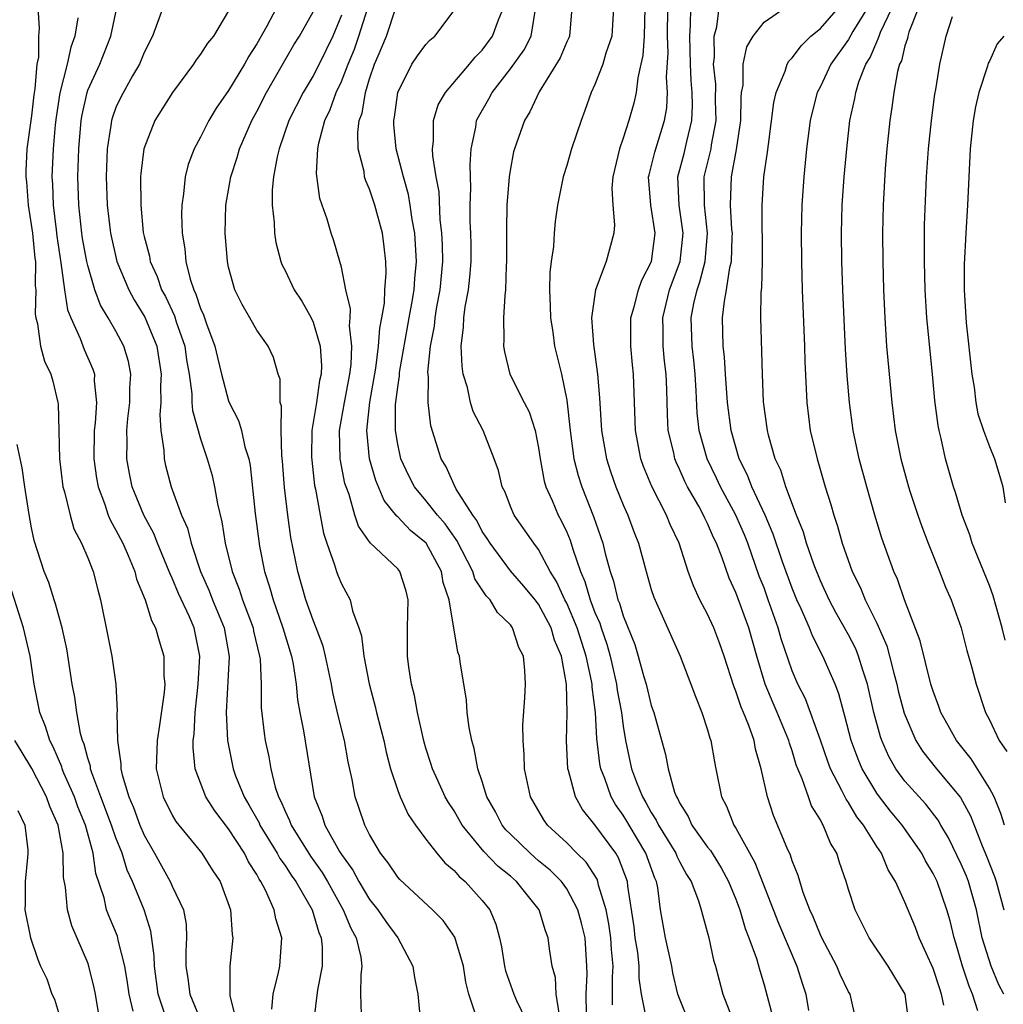
# Model space of a CAD drawing. Units: inches. Extents: x 2592000 to 2595000, y 1539000 to 1542000.
# Drawn here: x 2592228 to 2592298, y 1539250 to 1539320 of the extents above; entities that cross this region are included whole.
import ezdxf

# ---------------------------------------------------------------- set-up
doc = ezdxf.new("R2010")
doc.units = ezdxf.units.IN
doc.header["$MEASUREMENT"] = 0
doc.layers.add('LD25921539_2ft', color=52, linetype='Continuous')

msp = doc.modelspace()

# ---------------------------------------------------------------- linework, layer by layer
at = {"layer": 'LD25921539_2ft'}
for points, elevation in [([(2592239.081, 1539323.081), (2592237.959, 1539319.959), (2592237.584, 1539319), (2592237, 1539317.821), (2592236.664, 1539317), (2592236.183, 1539316.183), (2592235.339, 1539314.661), (2592235, 1539313.927), (2592234.747, 1539313.253), (2592234.683, 1539313), (2592234.645, 1539312.645), (2592234.386, 1539311), (2592234.306, 1539309), (2592234.372, 1539307), (2592234.604, 1539305), (2592235.069, 1539303), (2592235.914, 1539301), (2592236.287, 1539300.287), (2592237.059, 1539299.059), (2592237.911, 1539297), (2592238.217, 1539295), (2592238.172, 1539294.172), (2592238.188, 1539293), (2592238.114, 1539292.113), (2592238.181, 1539291), (2592238.391, 1539289.609), (2592238.411, 1539289), (2592238.524, 1539288.524), (2592238.926, 1539287), (2592239.661, 1539285), (2592240.077, 1539284.077), (2592240.338, 1539283), (2592241.006, 1539281), (2592241.628, 1539279.628), (2592241.864, 1539279), (2592242.678, 1539277), (2592243.026, 1539274.974), (2592242.828, 1539271), (2592242.92, 1539269), (2592243.315, 1539267), (2592243.497, 1539266.503), (2592244.103, 1539265), (2592244.444, 1539264.444), (2592245.158, 1539263.158), (2592245.224, 1539263), (2592245.888, 1539261.888), (2592246.45, 1539261), (2592246.638, 1539260.638), (2592247, 1539260.144), (2592247.447, 1539259.447), (2592247.771, 1539259), (2592248.92, 1539257), (2592249.391, 1539255.391), (2592249.566, 1539255), (2592249.636, 1539254.364), (2592249.643, 1539253), (2592249.302, 1539251.302), (2592249.024, 1539249)], 8098), ([(2592291.29, 1539249), (2592291.012, 1539251), (2592289.814, 1539253), (2592288.46, 1539255), (2592287.461, 1539257), (2592287, 1539258.423), (2592286.829, 1539259), (2592286.358, 1539260.358), (2592286.159, 1539261), (2592285.726, 1539261.726), (2592285.204, 1539263), (2592285.118, 1539263.118), (2592285, 1539263.368), (2592284.379, 1539264.379), (2592284.148, 1539265), (2592283.711, 1539266.289), (2592283.398, 1539267), (2592283.29, 1539267.29), (2592283, 1539268.269), (2592282.812, 1539268.812), (2592282.769, 1539269), (2592281.942, 1539271), (2592281.649, 1539271.649), (2592281.078, 1539273), (2592280.48, 1539275), (2592279.923, 1539277), (2592279, 1539279.504), (2592278.529, 1539280.53), (2592278.03, 1539281.969), (2592277.635, 1539283), (2592277.424, 1539283.424), (2592277, 1539284.412), (2592276.796, 1539284.796), (2592276.711, 1539285), (2592276.368, 1539285.632), (2592275.58, 1539287), (2592275.386, 1539287.386), (2592275, 1539288.273), (2592274.76, 1539288.76), (2592274.669, 1539289), (2592274.588, 1539289.412), (2592274.207, 1539291), (2592274.14, 1539292.14), (2592274.101, 1539293.899), (2592274.047, 1539295), (2592273.934, 1539295.934), (2592273.836, 1539297), (2592273.832, 1539298.168), (2592273.809, 1539299), (2592274.295, 1539301), (2592275.041, 1539303), (2592275.267, 1539305), (2592274.979, 1539307), (2592274.888, 1539309), (2592275.331, 1539310.669), (2592275.515, 1539311.515), (2592275.881, 1539313), (2592275.926, 1539314.073), (2592275.908, 1539315), (2592275.833, 1539315.833), (2592275.772, 1539317), (2592275.729, 1539319), (2592275.784, 1539319.784), (2592275.824, 1539322.176)], 8070), ([(2592229.463, 1539321), (2592229.55, 1539319.549), (2592229.503, 1539319), (2592229.494, 1539317.494), (2592229.394, 1539317), (2592229.251, 1539315.251), (2592229.173, 1539314.827), (2592229, 1539313.348), (2592228.675, 1539311), (2592228.597, 1539309.403), (2592228.597, 1539309), (2592228.642, 1539308.642), (2592228.775, 1539307), (2592229.075, 1539305), (2592229.243, 1539303.243), (2592229.279, 1539303), (2592229.273, 1539301.273), (2592229.308, 1539301), (2592229.26, 1539299.26), (2592229.306, 1539299), (2592229.435, 1539298.565), (2592229.636, 1539297), (2592229.934, 1539295.934), (2592230.371, 1539295), (2592230.51, 1539294.509), (2592230.883, 1539293), (2592230.898, 1539292.898), (2592230.956, 1539290.956), (2592230.999, 1539289), (2592231.24, 1539287), (2592231.357, 1539286.643), (2592231.744, 1539285), (2592232.022, 1539284.022), (2592232.563, 1539283), (2592233, 1539281.976), (2592233.389, 1539281), (2592233.707, 1539279.707), (2592233.905, 1539279), (2592234.415, 1539276.415), (2592234.716, 1539275), (2592234.999, 1539272.999), (2592235.077, 1539271.077), (2592235.061, 1539270.939), (2592235.105, 1539269), (2592235.352, 1539267.352), (2592235.344, 1539267), (2592235.437, 1539266.562), (2592235.905, 1539265), (2592236.24, 1539264.24), (2592236.697, 1539263), (2592237, 1539262.286), (2592237.743, 1539261), (2592238.859, 1539259), (2592239, 1539258.671), (2592239.79, 1539257), (2592239.974, 1539255.974), (2592240.017, 1539255), (2592239.956, 1539254.044), (2592239.964, 1539253), (2592240.111, 1539252.111), (2592240.247, 1539251), (2592241.069, 1539249)], 8104), ([(2592246.06, 1539249.94), (2592246.17, 1539251), (2592246.545, 1539252.545), (2592246.627, 1539253), (2592246.766, 1539255), (2592246.354, 1539256.354), (2592246.242, 1539257), (2592245.615, 1539258.386), (2592245.289, 1539259), (2592245.167, 1539259.167), (2592245, 1539259.488), (2592244.402, 1539260.402), (2592244.117, 1539261), (2592243, 1539262.743), (2592242.012, 1539264.011), (2592241.39, 1539265), (2592240.626, 1539267), (2592240.473, 1539268.474), (2592240.489, 1539269), (2592240.553, 1539269.447), (2592240.627, 1539271), (2592240.843, 1539273), (2592240.956, 1539275), (2592240.543, 1539277), (2592240.209, 1539277.791), (2592239.448, 1539279.448), (2592239, 1539280.526), (2592238.839, 1539280.839), (2592238.788, 1539281), (2592237.953, 1539283), (2592237.687, 1539283.687), (2592236.975, 1539285), (2592236.157, 1539287), (2592235.956, 1539287.956), (2592235.762, 1539289), (2592235.79, 1539290.21), (2592235.768, 1539291), (2592235.846, 1539291.846), (2592235.982, 1539293), (2592235.995, 1539294.005), (2592236.06, 1539295), (2592235.892, 1539295.892), (2592235.558, 1539297), (2592235, 1539298.045), (2592234.456, 1539299), (2592233.911, 1539299.912), (2592233.512, 1539301), (2592233, 1539302.72), (2592232.935, 1539303), (2592232.637, 1539304.637), (2592232.583, 1539305), (2592232.364, 1539307), (2592232.298, 1539309), (2592232.366, 1539311), (2592232.542, 1539313), (2592232.601, 1539313.399), (2592232.949, 1539315), (2592233, 1539315.149), (2592233.855, 1539317), (2592234.642, 1539319), (2592235.057, 1539321)], 8100), ([(2592246.387, 1539321), (2592245.709, 1539319.709), (2592245, 1539318.453), (2592244.432, 1539317.567), (2592244.127, 1539317), (2592243, 1539315.142), (2592242.114, 1539313.887), (2592241.583, 1539313), (2592241, 1539311.833), (2592240.55, 1539311), (2592240.128, 1539309.872), (2592239.91, 1539309), (2592239.803, 1539307.803), (2592239.68, 1539307), (2592239.659, 1539306.341), (2592239.69, 1539305), (2592239.892, 1539303.892), (2592239.955, 1539303), (2592240.262, 1539301.738), (2592240.518, 1539301), (2592240.679, 1539300.679), (2592241, 1539299.666), (2592241.21, 1539299.21), (2592241.42, 1539298.58), (2592242.02, 1539297), (2592242.198, 1539296.197), (2592242.49, 1539295), (2592243, 1539293.117), (2592243.047, 1539293), (2592243.707, 1539291.707), (2592243.908, 1539291), (2592244.152, 1539289.848), (2592244.421, 1539289), (2592244.517, 1539288.517), (2592244.876, 1539285.124), (2592245.142, 1539283.142), (2592245.201, 1539282.799), (2592245.551, 1539281), (2592245.91, 1539279.91), (2592246.149, 1539279), (2592246.384, 1539278.384), (2592246.854, 1539277), (2592247.471, 1539275), (2592247.586, 1539274.414), (2592247.795, 1539273), (2592247.886, 1539271.886), (2592248.041, 1539271), (2592248.301, 1539269.699), (2592249.07, 1539265), (2592249.638, 1539263.638), (2592249.831, 1539263), (2592250.875, 1539261.125), (2592251, 1539260.922), (2592251.809, 1539259.809), (2592252.229, 1539259), (2592253, 1539257.723), (2592253.595, 1539257), (2592254.168, 1539256.168), (2592255.017, 1539255), (2592256.084, 1539253), (2592256.188, 1539252.188), (2592256.434, 1539251), (2592256.623, 1539249)], 8094), ([(2592266.481, 1539249.519), (2592266.257, 1539251), (2592266.197, 1539252.196), (2592265.97, 1539253), (2592265.782, 1539254.218), (2592265.69, 1539255), (2592265.493, 1539255.493), (2592265.044, 1539257), (2592263.428, 1539259), (2592263, 1539259.369), (2592262.099, 1539260.099), (2592261.124, 1539261.124), (2592259.58, 1539263), (2592259, 1539264.01), (2592258.604, 1539264.604), (2592258.376, 1539265), (2592257.843, 1539266.157), (2592257.462, 1539267), (2592257.362, 1539267.362), (2592257, 1539268.465), (2592256.879, 1539268.879), (2592256.795, 1539269.205), (2592256.412, 1539271), (2592256.198, 1539272.197), (2592255.985, 1539273), (2592255.795, 1539274.205), (2592255.69, 1539275), (2592255.687, 1539277), (2592255.738, 1539279), (2592255.595, 1539279.595), (2592255.153, 1539281), (2592255, 1539281.183), (2592253.033, 1539283.033), (2592252.212, 1539284.212), (2592251.959, 1539285), (2592251.545, 1539286.455), (2592251.332, 1539287), (2592251.256, 1539287.256), (2592250.925, 1539289), (2592250.877, 1539291), (2592251.225, 1539293), (2592251.598, 1539295), (2592251.686, 1539295.686), (2592251.737, 1539297), (2592251.571, 1539298.429), (2592251.618, 1539299), (2592251.637, 1539299.637), (2592251.312, 1539301), (2592251, 1539302.599), (2592250.892, 1539303), (2592250.458, 1539304.459), (2592250.282, 1539305), (2592249.99, 1539306.01), (2592249.636, 1539307), (2592249.48, 1539307.481), (2592249.243, 1539309.243), (2592249.33, 1539311), (2592249.391, 1539311.392), (2592249.82, 1539313), (2592250.211, 1539313.789), (2592250.631, 1539315), (2592251, 1539315.763), (2592251.481, 1539317), (2592251.923, 1539318.077), (2592252.25, 1539319), (2592252.873, 1539321)], 8088), ([(2592268.398, 1539249.602), (2592268.369, 1539251), (2592268.453, 1539252.453), (2592268.43, 1539253), (2592268.295, 1539255), (2592268.046, 1539256.046), (2592267.79, 1539257), (2592267, 1539258.49), (2592266.622, 1539259), (2592265.812, 1539259.812), (2592265, 1539260.476), (2592264.393, 1539261), (2592263, 1539262.348), (2592262.677, 1539262.678), (2592262.416, 1539263), (2592261.938, 1539263.938), (2592261.334, 1539265), (2592261, 1539266.094), (2592260.691, 1539267), (2592260.431, 1539268.431), (2592260.252, 1539269), (2592260.072, 1539269.928), (2592259.935, 1539271), (2592259.873, 1539271.873), (2592259.422, 1539274.578), (2592259.375, 1539275), (2592259.276, 1539275.276), (2592258.641, 1539279), (2592258.227, 1539280.227), (2592258.1, 1539281), (2592257.018, 1539283.018), (2592255.915, 1539283.915), (2592255, 1539284.888), (2592254.935, 1539284.935), (2592254.039, 1539286.039), (2592253.446, 1539287.446), (2592252.993, 1539288.993), (2592252.803, 1539291), (2592253.028, 1539293.028), (2592253.441, 1539295.441), (2592253.645, 1539297), (2592253.724, 1539298.276), (2592253.873, 1539299), (2592254.051, 1539300.051), (2592254.08, 1539301), (2592254.17, 1539302.17), (2592254.152, 1539303), (2592254.047, 1539304.047), (2592253.911, 1539305), (2592253.367, 1539307), (2592253, 1539308.122), (2592252.728, 1539308.728), (2592252.652, 1539309), (2592252.607, 1539309.393), (2592252.2, 1539311), (2592252.16, 1539312.16), (2592252.27, 1539313), (2592252.467, 1539313.533), (2592252.703, 1539315), (2592253, 1539315.952), (2592253.358, 1539317), (2592253.602, 1539317.602), (2592254.208, 1539319), (2592254.875, 1539321)], 8086), ([(2592272.646, 1539249.354), (2592272.302, 1539251), (2592272.145, 1539252.145), (2592272.147, 1539253), (2592272.037, 1539253.963), (2592271.866, 1539255), (2592271.774, 1539255.774), (2592271.337, 1539258.663), (2592271.304, 1539259), (2592270.682, 1539260.682), (2592270.481, 1539261), (2592269, 1539263.022), (2592268.113, 1539264.113), (2592267.617, 1539265), (2592267.123, 1539266.877), (2592267.078, 1539267), (2592266.982, 1539268.982), (2592267.025, 1539270.975), (2592266.977, 1539273), (2592266.618, 1539275), (2592266.129, 1539276.129), (2592265.881, 1539277), (2592265, 1539278.676), (2592264.752, 1539279), (2592263.961, 1539279.961), (2592263, 1539281.048), (2592261.558, 1539283), (2592261.353, 1539283.353), (2592261, 1539283.845), (2592260.617, 1539284.617), (2592260.33, 1539285), (2592259.16, 1539286.84), (2592259, 1539287.157), (2592258.435, 1539288.435), (2592258.078, 1539289), (2592257.346, 1539291.347), (2592257.153, 1539293), (2592257.175, 1539294.825), (2592257.144, 1539295.144), (2592257.334, 1539297), (2592257.601, 1539298.399), (2592257.648, 1539299), (2592257.774, 1539299.774), (2592258.01, 1539301), (2592258.206, 1539303), (2592258.186, 1539304.186), (2592258.143, 1539305), (2592258.02, 1539305.98), (2592257.933, 1539307.933), (2592257.739, 1539309), (2592257.495, 1539310.505), (2592257.478, 1539311), (2592257.543, 1539311.543), (2592257.531, 1539313), (2592257.881, 1539314.119), (2592258.385, 1539315), (2592260.104, 1539317), (2592260.5, 1539317.5), (2592261, 1539317.994), (2592261.737, 1539319), (2592262.154, 1539320.154), (2592262.503, 1539321)], 8082), ([(2592267.35, 1539321), (2592267.188, 1539319), (2592267.138, 1539318.862), (2592267, 1539318.595), (2592266.535, 1539317.465), (2592265.045, 1539315.045), (2592264.388, 1539313.612), (2592263.994, 1539313), (2592263.285, 1539311), (2592263.224, 1539310.776), (2592263, 1539309.601), (2592262.908, 1539309), (2592262.753, 1539307), (2592262.723, 1539305.277), (2592262.732, 1539303), (2592262.702, 1539302.702), (2592262.656, 1539301), (2592262.593, 1539300.593), (2592262.5, 1539299), (2592262.53, 1539297.47), (2592262.507, 1539297), (2592262.579, 1539296.579), (2592262.968, 1539295), (2592263.972, 1539293), (2592264.336, 1539292.336), (2592264.754, 1539291), (2592265, 1539289.782), (2592265.115, 1539289), (2592265.406, 1539287.406), (2592265.525, 1539287), (2592265.954, 1539286.046), (2592266.39, 1539285), (2592266.611, 1539284.611), (2592267, 1539283.781), (2592267.233, 1539283.233), (2592267.42, 1539282.58), (2592267.964, 1539281), (2592268.283, 1539280.283), (2592268.649, 1539279), (2592269, 1539278.087), (2592269.335, 1539277.335), (2592269.431, 1539277), (2592269.846, 1539275.846), (2592270.077, 1539275), (2592270.529, 1539273), (2592270.576, 1539272.576), (2592270.874, 1539271), (2592271, 1539270.029), (2592271.171, 1539269), (2592271.598, 1539267), (2592271.942, 1539266.058), (2592272.373, 1539265), (2592272.613, 1539264.613), (2592273, 1539263.892), (2592273.353, 1539263.353), (2592273.508, 1539263), (2592274.735, 1539261), (2592274.806, 1539260.806), (2592275, 1539260.419), (2592275.508, 1539259.508), (2592275.84, 1539259), (2592276.361, 1539257.639), (2592276.547, 1539257), (2592276.626, 1539256.626), (2592277.078, 1539255), (2592277.423, 1539253.423), (2592277.554, 1539253), (2592278.071, 1539251), (2592278.862, 1539249)], 8078), ([(2592270.319, 1539321), (2592270.196, 1539319), (2592269.774, 1539317.774), (2592269.56, 1539317), (2592269, 1539315.569), (2592268.739, 1539315), (2592268.292, 1539313.708), (2592268.022, 1539313), (2592267.341, 1539311), (2592267, 1539309.812), (2592266.738, 1539309), (2592266.35, 1539307), (2592266.172, 1539305.828), (2592266.106, 1539305), (2592266.06, 1539304.061), (2592265.895, 1539303), (2592265.79, 1539302.21), (2592265.78, 1539301), (2592265.829, 1539299.829), (2592265.841, 1539299), (2592266.006, 1539297.995), (2592266.134, 1539297), (2592266.62, 1539295), (2592267, 1539293.157), (2592267.236, 1539291), (2592267.504, 1539289), (2592267.803, 1539287.803), (2592268.062, 1539287), (2592268.907, 1539284.907), (2592269.56, 1539283), (2592269.729, 1539282.271), (2592270.074, 1539281), (2592270.321, 1539280.321), (2592270.634, 1539279), (2592270.747, 1539278.747), (2592271, 1539277.864), (2592271.821, 1539275.821), (2592272.07, 1539275), (2592272.478, 1539273.522), (2592272.636, 1539273), (2592273, 1539271.498), (2592273.174, 1539271), (2592274.002, 1539268.002), (2592274.186, 1539267), (2592274.651, 1539265.349), (2592274.789, 1539265), (2592274.872, 1539264.872), (2592275, 1539264.581), (2592275.614, 1539263.614), (2592275.882, 1539263), (2592277, 1539261.434), (2592277.192, 1539261.192), (2592277.965, 1539259.965), (2592278.487, 1539259), (2592279, 1539257.739), (2592279.276, 1539257), (2592279.657, 1539255.657), (2592279.934, 1539255), (2592280.468, 1539253.532), (2592280.693, 1539252.693), (2592281, 1539251.674), (2592281.717, 1539249)], 8076), ([(2592272.539, 1539321), (2592272.487, 1539319), (2592272.389, 1539317.611), (2592272.267, 1539317), (2592272.042, 1539316.042), (2592271.916, 1539315), (2592271.756, 1539314.244), (2592271.41, 1539313), (2592271, 1539311.743), (2592270.732, 1539311), (2592270.263, 1539309), (2592270.202, 1539308.202), (2592270.259, 1539307), (2592270.398, 1539305.602), (2592270.345, 1539305), (2592269.804, 1539303), (2592269.038, 1539301), (2592268.759, 1539299), (2592268.901, 1539297.099), (2592269.184, 1539295), (2592269.33, 1539293.33), (2592269.471, 1539291), (2592269.815, 1539289), (2592270.104, 1539288.104), (2592270.487, 1539287), (2592271, 1539285.739), (2592271.333, 1539285), (2592271.779, 1539283.779), (2592272.084, 1539283), (2592272.625, 1539281), (2592273, 1539279.72), (2592273.176, 1539279.176), (2592275.046, 1539275), (2592275.816, 1539273), (2592276.129, 1539272.129), (2592276.585, 1539271), (2592277, 1539269.759), (2592277.164, 1539269.164), (2592277.233, 1539269), (2592277.481, 1539267.481), (2592277.589, 1539267), (2592277.976, 1539265), (2592278.334, 1539264.334), (2592278.863, 1539263), (2592279, 1539262.79), (2592280.347, 1539260.347), (2592282.035, 1539256.035), (2592283.341, 1539253), (2592283.721, 1539251.721), (2592283.978, 1539251), (2592284.154, 1539249.846)], 8074), ([(2592287.555, 1539249), (2592287.108, 1539251), (2592287, 1539251.179), (2592286.402, 1539252.402), (2592286.164, 1539253), (2592285.1, 1539255), (2592285, 1539255.217), (2592284.497, 1539256.497), (2592284.255, 1539257), (2592283.788, 1539258.212), (2592283.419, 1539259.419), (2592283, 1539260.455), (2592282.871, 1539260.871), (2592282.645, 1539261.355), (2592281.677, 1539263.678), (2592281.239, 1539265), (2592280.807, 1539267), (2592280.398, 1539268.398), (2592280.292, 1539269), (2592279.919, 1539270.081), (2592279.537, 1539271), (2592279.368, 1539271.368), (2592279, 1539272.517), (2592278.855, 1539272.855), (2592278.179, 1539275), (2592277.872, 1539275.872), (2592277.441, 1539277), (2592277, 1539277.96), (2592276.441, 1539279), (2592275.984, 1539279.984), (2592275.617, 1539281), (2592274.968, 1539283), (2592274.335, 1539284.335), (2592274.071, 1539285), (2592273.035, 1539287.035), (2592272.451, 1539288.451), (2592272.258, 1539289), (2592271.869, 1539291), (2592271.736, 1539295), (2592271.662, 1539295.662), (2592271.548, 1539297), (2592271.552, 1539299), (2592271.787, 1539299.787), (2592272.095, 1539301), (2592272.337, 1539301.664), (2592273.016, 1539303), (2592273.281, 1539305), (2592272.968, 1539307), (2592272.81, 1539309), (2592272.841, 1539309.159), (2592273, 1539309.712), (2592273.239, 1539310.761), (2592273.934, 1539313), (2592274.092, 1539313.908), (2592274.143, 1539315), (2592274.074, 1539316.074), (2592274.192, 1539317.808), (2592274.159, 1539319), (2592274.181, 1539321)], 8072), ([(2592293.767, 1539250.233), (2592293.607, 1539251), (2592293.447, 1539251.447), (2592293, 1539252.821), (2592292.016, 1539255), (2592291.743, 1539255.743), (2592291, 1539257.526), (2592290.338, 1539259), (2592289.823, 1539259.823), (2592289.338, 1539261), (2592289, 1539261.495), (2592288.066, 1539263), (2592287.596, 1539263.596), (2592287, 1539264.603), (2592286.833, 1539264.833), (2592286.534, 1539265.466), (2592285.718, 1539267), (2592285.519, 1539267.519), (2592285, 1539269.031), (2592283.952, 1539271.952), (2592283.41, 1539273), (2592283, 1539273.952), (2592282.223, 1539276.223), (2592282.016, 1539277), (2592281.306, 1539279), (2592281, 1539279.829), (2592280.668, 1539280.668), (2592279.848, 1539283), (2592279.606, 1539283.606), (2592278.993, 1539285), (2592277.901, 1539287), (2592277.62, 1539287.62), (2592276.957, 1539289), (2592276.406, 1539291), (2592276.262, 1539292.262), (2592276.184, 1539293.816), (2592276.103, 1539295), (2592276.008, 1539296.008), (2592275.892, 1539297), (2592275.837, 1539299), (2592276.023, 1539300.023), (2592276.248, 1539301), (2592276.448, 1539301.551), (2592276.816, 1539303), (2592276.987, 1539305), (2592276.766, 1539307), (2592276.76, 1539309), (2592277.239, 1539311), (2592277.275, 1539311.276), (2592277.597, 1539313), (2592277.568, 1539314.432), (2592277.577, 1539315.577), (2592277.425, 1539317), (2592277.493, 1539317.493), (2592277.47, 1539319), (2592277.655, 1539319.655), (2592277.821, 1539321)], 8068), ([(2592296.168, 1539249.832), (2592295.799, 1539251), (2592295.562, 1539251.562), (2592295.094, 1539253), (2592294.617, 1539254.617), (2592294.488, 1539255), (2592294.208, 1539256.208), (2592293.983, 1539257), (2592293.28, 1539259), (2592293, 1539259.579), (2592292.464, 1539260.464), (2592292.198, 1539261), (2592290.812, 1539263), (2592289.987, 1539263.987), (2592289.192, 1539265), (2592289, 1539265.267), (2592287.959, 1539267), (2592287.673, 1539267.673), (2592287.183, 1539269), (2592286.743, 1539270.743), (2592286.655, 1539271), (2592286.314, 1539272.314), (2592286.041, 1539273), (2592285.186, 1539275), (2592284.439, 1539276.439), (2592284.231, 1539277), (2592283.639, 1539278.361), (2592283.338, 1539279), (2592283, 1539279.817), (2592282.323, 1539281.677), (2592281.656, 1539283.656), (2592281.073, 1539285), (2592280.142, 1539287), (2592279.831, 1539287.831), (2592279.248, 1539289), (2592278.663, 1539291), (2592278.402, 1539293), (2592278.265, 1539295), (2592278.202, 1539296.202), (2592278.111, 1539297), (2592278.065, 1539299), (2592278.188, 1539300.188), (2592278.345, 1539301), (2592278.574, 1539302.574), (2592278.689, 1539303), (2592278.733, 1539304.733), (2592278.756, 1539305), (2592278.726, 1539305.274), (2592278.624, 1539307), (2592278.686, 1539309), (2592279.044, 1539310.956), (2592279.353, 1539313), (2592279.369, 1539314.631), (2592279.409, 1539315), (2592279.509, 1539315.509), (2592279.53, 1539317), (2592279.775, 1539318.225), (2592280.231, 1539319), (2592281, 1539319.978), (2592282.486, 1539321)], 8066), ([(2592298.023, 1539251), (2592297.671, 1539251.671), (2592297.113, 1539253), (2592296.49, 1539255), (2592296.082, 1539257), (2592295.511, 1539259), (2592295.369, 1539259.369), (2592295, 1539260.23), (2592294.094, 1539262.094), (2592293.555, 1539263), (2592293.358, 1539263.358), (2592292.488, 1539264.488), (2592291, 1539266.129), (2592290.36, 1539267), (2592289.861, 1539267.861), (2592289.361, 1539269), (2592289.263, 1539269.263), (2592288.797, 1539271), (2592288.337, 1539273), (2592288.014, 1539273.986), (2592287.712, 1539275), (2592287.51, 1539275.51), (2592287, 1539276.512), (2592286.1, 1539278.1), (2592285.624, 1539279), (2592285, 1539280.339), (2592284.562, 1539281.439), (2592284.023, 1539283), (2592283.796, 1539283.796), (2592283.303, 1539285), (2592282.546, 1539287), (2592282.184, 1539288.184), (2592281.801, 1539289), (2592281.32, 1539290.679), (2592281.243, 1539291), (2592280.965, 1539293.035), (2592280.882, 1539295), (2592280.786, 1539299), (2592280.806, 1539300.806), (2592280.853, 1539301.148), (2592280.897, 1539303), (2592280.86, 1539307), (2592280.979, 1539309), (2592281.247, 1539310.753), (2592281.31, 1539311.31), (2592281.709, 1539314.292), (2592281.87, 1539315), (2592282.496, 1539316.496), (2592282.646, 1539317), (2592282.772, 1539317.228), (2592283, 1539317.446), (2592283.66, 1539318.34), (2592284.334, 1539319), (2592285, 1539319.541), (2592286.277, 1539321)], 8064), ([(2592288.355, 1539321), (2592287.316, 1539319.316), (2592287, 1539318.757), (2592285.744, 1539317), (2592285, 1539315.421), (2592284.781, 1539315), (2592284.408, 1539313.591), (2592284.275, 1539313), (2592284.023, 1539311), (2592283.827, 1539309), (2592283.692, 1539307), (2592283.642, 1539305), (2592283.654, 1539303), (2592283.709, 1539301), (2592283.868, 1539297), (2592283.893, 1539295.893), (2592284.032, 1539293), (2592284.286, 1539291), (2592284.762, 1539289), (2592284.827, 1539288.827), (2592285.345, 1539287), (2592285.748, 1539285.748), (2592285.951, 1539285), (2592286.224, 1539284.224), (2592286.558, 1539283), (2592287.26, 1539281), (2592287.846, 1539279.846), (2592288.178, 1539279), (2592289, 1539277.332), (2592289.716, 1539275.716), (2592289.91, 1539275), (2592290.206, 1539273.794), (2592290.427, 1539273), (2592290.532, 1539272.532), (2592290.946, 1539270.946), (2592291.786, 1539269), (2592292.249, 1539268.249), (2592293.251, 1539267), (2592294.957, 1539264.957), (2592295.654, 1539263.654), (2592296.481, 1539261.519), (2592296.792, 1539260.792), (2592297.356, 1539259.356), (2592297.476, 1539259), (2592298.018, 1539257)], 8062), ([(2592298.062, 1539263), (2592297.818, 1539263.818), (2592297.335, 1539265), (2592297, 1539265.633), (2592295.711, 1539267.711), (2592294.659, 1539269), (2592294.075, 1539270.075), (2592293.549, 1539271), (2592293.418, 1539271.418), (2592293, 1539272.499), (2592292.847, 1539273), (2592292.081, 1539276.081), (2592290.968, 1539279), (2592290.465, 1539280.466), (2592290.217, 1539281), (2592289.372, 1539283.372), (2592288.872, 1539285), (2592288.287, 1539287), (2592287.743, 1539289), (2592287.318, 1539291), (2592287.061, 1539293), (2592286.903, 1539294.903), (2592286.777, 1539296.777), (2592286.587, 1539301), (2592286.524, 1539303), (2592286.507, 1539305), (2592286.559, 1539307), (2592286.701, 1539309), (2592286.883, 1539311), (2592287.095, 1539313), (2592287.443, 1539314.557), (2592287.509, 1539315), (2592287.739, 1539315.739), (2592288.233, 1539317), (2592288.528, 1539317.472), (2592289, 1539318.591), (2592289.136, 1539318.863), (2592289.169, 1539319), (2592289.273, 1539319.273), (2592290.099, 1539321)], 8060), ([(2592291.956, 1539321), (2592291.28, 1539319.28), (2592291.205, 1539319), (2592291.176, 1539318.823), (2592291, 1539318.306), (2592290.749, 1539317.251), (2592290.624, 1539317), (2592290.474, 1539316.474), (2592290.21, 1539315), (2592290.081, 1539313.919), (2592289.928, 1539313), (2592289.73, 1539311), (2592289.61, 1539309.61), (2592289.447, 1539307), (2592289.403, 1539305), (2592289.428, 1539303), (2592289.491, 1539301), (2592289.574, 1539299), (2592289.702, 1539297), (2592289.882, 1539295), (2592290.075, 1539293), (2592290.316, 1539291), (2592290.706, 1539289), (2592291.257, 1539287), (2592291.378, 1539286.622), (2592291.907, 1539285), (2592292.191, 1539284.191), (2592292.642, 1539283), (2592293.458, 1539281), (2592293.886, 1539279.886), (2592294.287, 1539279), (2592294.998, 1539277), (2592295.402, 1539275.402), (2592295.733, 1539274.268), (2592296.061, 1539273), (2592296.725, 1539271), (2592297, 1539270.463), (2592297.69, 1539269), (2592298.229, 1539268.229)], 8058), ([(2592232.298, 1539320.298), (2592232.087, 1539319), (2592231.786, 1539318.214), (2592231.53, 1539317), (2592231.02, 1539314.98), (2592230.76, 1539313.24), (2592230.696, 1539312.696), (2592230.538, 1539311), (2592230.451, 1539309), (2592230.49, 1539308.49), (2592230.546, 1539307), (2592230.754, 1539305.246), (2592230.807, 1539304.807), (2592231.098, 1539302.902), (2592231.355, 1539301), (2592231.572, 1539299.571), (2592231.794, 1539299), (2592232.464, 1539297.536), (2592232.754, 1539296.754), (2592233.358, 1539295.358), (2592233.472, 1539295), (2592233.465, 1539294.535), (2592233.617, 1539293), (2592233.516, 1539291.516), (2592233.454, 1539291), (2592233.419, 1539289), (2592233.617, 1539287.617), (2592233.727, 1539287), (2592234.185, 1539285.815), (2592234.454, 1539285), (2592234.609, 1539284.609), (2592235, 1539283.944), (2592235.479, 1539283), (2592235.874, 1539282.126), (2592236.344, 1539281), (2592236.466, 1539280.466), (2592237.065, 1539279), (2592237.52, 1539277.52), (2592237.815, 1539277), (2592238.07, 1539276.071), (2592238.409, 1539275), (2592238.41, 1539273.59), (2592238.46, 1539273), (2592238.415, 1539272.415), (2592238.095, 1539270.095), (2592237.918, 1539269), (2592237.862, 1539267), (2592238.352, 1539265), (2592239, 1539263.699), (2592239.255, 1539263.255), (2592241.106, 1539261), (2592241.836, 1539259.836), (2592242.392, 1539259), (2592243.12, 1539257), (2592243.246, 1539255.246), (2592243.3, 1539255), (2592243.081, 1539253), (2592243.079, 1539250.921), (2592243.563, 1539249)], 8102), ([(2592243, 1539320.785), (2592241.931, 1539319), (2592241.502, 1539318.499), (2592241, 1539317.708), (2592240.69, 1539317.31), (2592240.495, 1539317), (2592239.004, 1539314.996), (2592237.767, 1539313), (2592236.971, 1539311), (2592236.755, 1539309.245), (2592236.742, 1539309), (2592236.759, 1539307), (2592236.941, 1539305.059), (2592237, 1539304.783), (2592237.376, 1539303.376), (2592237.432, 1539303), (2592237.927, 1539301.926), (2592238.239, 1539301), (2592238.507, 1539300.507), (2592239.148, 1539299.148), (2592239.281, 1539298.719), (2592239.882, 1539297), (2592240.017, 1539296.017), (2592240.193, 1539295), (2592240.385, 1539293.616), (2592240.393, 1539293), (2592240.425, 1539292.424), (2592241, 1539290.412), (2592241.485, 1539289), (2592241.824, 1539287.824), (2592241.999, 1539287), (2592242.198, 1539285.802), (2592242.521, 1539284.521), (2592242.755, 1539283), (2592243.242, 1539281), (2592243.754, 1539279.754), (2592243.984, 1539279), (2592244.737, 1539277), (2592244.775, 1539276.775), (2592245.201, 1539275), (2592245.232, 1539274.768), (2592245.303, 1539273), (2592245.318, 1539271.318), (2592245.518, 1539269.518), (2592245.598, 1539269), (2592245.843, 1539267.843), (2592245.987, 1539267), (2592246.312, 1539265.688), (2592246.541, 1539265), (2592246.705, 1539264.705), (2592247, 1539263.992), (2592247.323, 1539263.323), (2592247.434, 1539263), (2592248.807, 1539260.807), (2592249.636, 1539259.636), (2592250.008, 1539259), (2592251.138, 1539257), (2592251.683, 1539255.683), (2592252.057, 1539255), (2592252.377, 1539253.623), (2592252.456, 1539253), (2592252.379, 1539252.379), (2592252.363, 1539251), (2592252.406, 1539249.594)], 8096), ([(2592260.559, 1539249.441), (2592260.045, 1539251), (2592259.845, 1539251.845), (2592259.671, 1539253), (2592259.053, 1539255.053), (2592258.226, 1539256.226), (2592257.473, 1539257), (2592255.142, 1539259.142), (2592255, 1539259.306), (2592254.325, 1539260.325), (2592253.785, 1539261), (2592253, 1539262.339), (2592252.669, 1539263), (2592252.246, 1539264.246), (2592251.974, 1539265), (2592251.765, 1539266.235), (2592251.489, 1539267.489), (2592251.229, 1539269), (2592250.785, 1539270.786), (2592250.405, 1539272.405), (2592250.306, 1539273), (2592249.878, 1539275), (2592249.706, 1539275.706), (2592249.22, 1539277), (2592249, 1539277.539), (2592248.489, 1539279), (2592247.91, 1539281), (2592247.423, 1539283.423), (2592247.191, 1539285), (2592246.961, 1539286.961), (2592246.825, 1539288.825), (2592246.775, 1539289.225), (2592246.722, 1539291), (2592246.744, 1539292.744), (2592246.664, 1539293), (2592246.65, 1539294.65), (2592246.518, 1539295), (2592246.179, 1539296.179), (2592245.796, 1539297), (2592245, 1539298.131), (2592244.515, 1539299), (2592243.95, 1539299.95), (2592243.436, 1539301), (2592243, 1539302.586), (2592242.91, 1539303), (2592242.762, 1539305), (2592242.811, 1539307), (2592243.144, 1539309), (2592243.613, 1539310.387), (2592243.781, 1539311), (2592244.647, 1539313), (2592245, 1539313.647), (2592245.685, 1539315), (2592247.631, 1539318.369), (2592248.023, 1539319), (2592249, 1539320.721)], 8092), ([(2592251, 1539320.483), (2592250.396, 1539319), (2592249.424, 1539317), (2592249, 1539316.164), (2592248.288, 1539315), (2592247.274, 1539313), (2592246.582, 1539311), (2592246.439, 1539310.439), (2592246.187, 1539309), (2592246.088, 1539308.088), (2592246.083, 1539307), (2592246.228, 1539305.772), (2592246.254, 1539305), (2592246.356, 1539304.356), (2592246.702, 1539303), (2592246.782, 1539302.782), (2592247, 1539302.366), (2592247.648, 1539301), (2592248.191, 1539300.191), (2592248.862, 1539299), (2592249, 1539298.705), (2592249.504, 1539297), (2592249.584, 1539295.584), (2592249.559, 1539295), (2592249.455, 1539294.545), (2592249.227, 1539293), (2592248.903, 1539291), (2592248.884, 1539289.116), (2592248.894, 1539288.894), (2592249.105, 1539287.105), (2592249.165, 1539286.835), (2592249.486, 1539285), (2592249.727, 1539283.727), (2592249.959, 1539283), (2592250.516, 1539281.484), (2592250.652, 1539281), (2592250.743, 1539280.743), (2592251, 1539280.121), (2592251.621, 1539279), (2592251.797, 1539278.203), (2592252.249, 1539277), (2592252.43, 1539276.43), (2592252.592, 1539275), (2592252.965, 1539273.035), (2592253.409, 1539271.409), (2592253.502, 1539271), (2592253.813, 1539269.813), (2592254.006, 1539269), (2592254.175, 1539268.175), (2592254.485, 1539267), (2592255, 1539265.467), (2592255.177, 1539265), (2592255.753, 1539263.753), (2592256.271, 1539263), (2592257, 1539262.008), (2592257.772, 1539261), (2592258.334, 1539260.334), (2592259, 1539259.772), (2592259.353, 1539259.353), (2592259.786, 1539259), (2592261, 1539257.662), (2592261.532, 1539257), (2592261.971, 1539255.971), (2592262.225, 1539255), (2592262.365, 1539254.365), (2592262.575, 1539253), (2592262.655, 1539252.655), (2592263.241, 1539251), (2592263.435, 1539250.565), (2592264.45, 1539248.45)], 8090), ([(2592270.254, 1539250.254), (2592270.239, 1539251), (2592270.243, 1539252.243), (2592270.283, 1539253), (2592270.163, 1539254.163), (2592270.121, 1539255), (2592269.988, 1539255.988), (2592269.791, 1539257), (2592269.258, 1539258.742), (2592269.215, 1539259), (2592269.156, 1539259.156), (2592268.369, 1539260.369), (2592267.722, 1539261), (2592267, 1539261.755), (2592265.64, 1539263), (2592265.372, 1539263.372), (2592264.418, 1539265), (2592263.994, 1539267), (2592263.977, 1539267.977), (2592263.902, 1539269), (2592263.89, 1539270.11), (2592264.026, 1539272.026), (2592264.059, 1539273), (2592264.024, 1539273.976), (2592263.925, 1539275), (2592263.608, 1539275.608), (2592263.155, 1539277), (2592263, 1539277.207), (2592262.086, 1539278.086), (2592261.553, 1539279), (2592261.274, 1539279.274), (2592261, 1539279.688), (2592260.485, 1539280.485), (2592260.34, 1539281), (2592259.204, 1539283.204), (2592258.373, 1539284.373), (2592257.818, 1539285), (2592257, 1539286.03), (2592256.184, 1539287), (2592255.785, 1539287.785), (2592255.223, 1539289), (2592255, 1539290.028), (2592254.835, 1539291), (2592254.852, 1539292.852), (2592255, 1539294.087), (2592255.119, 1539294.881), (2592255.134, 1539295.133), (2592255.814, 1539299), (2592256.007, 1539300.007), (2592256.162, 1539301), (2592256.21, 1539301.79), (2592256.336, 1539303), (2592256.212, 1539305), (2592256.03, 1539305.97), (2592255.884, 1539307), (2592255.759, 1539307.758), (2592255.407, 1539309), (2592254.896, 1539311), (2592254.729, 1539312.729), (2592254.721, 1539313), (2592254.766, 1539313.234), (2592255, 1539315.004), (2592256.003, 1539317), (2592256.408, 1539317.592), (2592257, 1539318.398), (2592257.282, 1539318.718), (2592257.628, 1539319), (2592259, 1539320.819)], 8084), ([(2592275.697, 1539249), (2592275, 1539250.7), (2592274.892, 1539251), (2592274.528, 1539252.528), (2592274.452, 1539253), (2592273.997, 1539255), (2592273.652, 1539257), (2592273.458, 1539258.542), (2592273.36, 1539259), (2592273.24, 1539259.24), (2592272.617, 1539261), (2592271.421, 1539263), (2592271.274, 1539263.274), (2592271, 1539263.715), (2592270.465, 1539264.465), (2592270.156, 1539265), (2592269.7, 1539266.3), (2592269.421, 1539267), (2592269.352, 1539267.352), (2592269.138, 1539269.138), (2592269.034, 1539271), (2592268.801, 1539272.802), (2592268.798, 1539273), (2592268.764, 1539273.236), (2592268.388, 1539275), (2592267.743, 1539277), (2592267, 1539278.748), (2592266.867, 1539279), (2592266.282, 1539280.282), (2592265.829, 1539281), (2592265, 1539282.562), (2592264.655, 1539283), (2592263.264, 1539285), (2592263, 1539285.621), (2592262.62, 1539286.62), (2592262.408, 1539287), (2592262.156, 1539288.156), (2592261.857, 1539289), (2592261.07, 1539291), (2592260.351, 1539292.351), (2592260.161, 1539293), (2592259.948, 1539294.052), (2592259.651, 1539295), (2592259.573, 1539295.572), (2592259.514, 1539297), (2592259.66, 1539298.34), (2592259.682, 1539299), (2592259.781, 1539299.781), (2592260.016, 1539301), (2592260.123, 1539301.877), (2592260.213, 1539303), (2592260.215, 1539304.215), (2592260.198, 1539305), (2592260.152, 1539305.848), (2592260.153, 1539307), (2592260.197, 1539308.197), (2592260.131, 1539309.869), (2592260.214, 1539311), (2592260.534, 1539312.535), (2592260.598, 1539313), (2592260.727, 1539313.273), (2592261.459, 1539314.541), (2592261.7, 1539315), (2592263, 1539316.664), (2592263.972, 1539318.028), (2592264.466, 1539319), (2592264.754, 1539320.754)], 8080), ([(2592298.119, 1539276.119), (2592297.907, 1539277), (2592297.27, 1539279.27), (2592297, 1539280.017), (2592295.779, 1539283), (2592295.601, 1539283.601), (2592295.066, 1539285), (2592294.596, 1539286.596), (2592294.461, 1539287), (2592293.89, 1539289), (2592293.573, 1539290.427), (2592293.422, 1539291), (2592293.354, 1539291.354), (2592293.127, 1539293.127), (2592292.962, 1539295), (2592292.56, 1539299), (2592292.442, 1539301), (2592292.387, 1539303), (2592292.399, 1539305.602), (2592292.541, 1539309), (2592292.674, 1539311), (2592292.888, 1539313), (2592293.137, 1539314.863), (2592293.206, 1539315.206), (2592293.486, 1539317), (2592293.939, 1539319), (2592294.382, 1539320.383)], 8056), ([(2592298.016, 1539319), (2592297.559, 1539318.441), (2592297, 1539317.217), (2592296.922, 1539317.078), (2592296.872, 1539316.872), (2592296.256, 1539315), (2592296.016, 1539313.984), (2592295.841, 1539313), (2592295.622, 1539311), (2592295.444, 1539307), (2592295.317, 1539305), (2592295.214, 1539302.786), (2592295.208, 1539301), (2592295.355, 1539298.646), (2592295.756, 1539295), (2592295.921, 1539294.079), (2592296.041, 1539293), (2592296.185, 1539292.185), (2592296.587, 1539291), (2592297, 1539289.87), (2592297.357, 1539289), (2592297.749, 1539287.749), (2592297.959, 1539287), (2592298.124, 1539285.876)], 8054), ([(2592238.483, 1539249.517), (2592237.989, 1539251), (2592237.725, 1539253), (2592237.721, 1539253.721), (2592237.482, 1539255.482), (2592237.011, 1539257), (2592236.174, 1539259), (2592235.798, 1539259.798), (2592235.44, 1539261), (2592235, 1539262.097), (2592234.686, 1539263), (2592233.917, 1539265), (2592233.287, 1539266.713), (2592233.203, 1539267), (2592233.183, 1539267.183), (2592233, 1539267.758), (2592232.746, 1539268.746), (2592232.633, 1539269), (2592232.487, 1539269.513), (2592232.212, 1539271), (2592232.08, 1539272.08), (2592231.902, 1539273), (2592231.51, 1539275.51), (2592231.176, 1539277), (2592230.715, 1539278.715), (2592230.608, 1539279), (2592230.228, 1539280.228), (2592229.909, 1539281), (2592229.19, 1539283.19), (2592229, 1539284.099), (2592228.808, 1539285.192), (2592228.528, 1539287), (2592228.352, 1539288.352), (2592227.995, 1539290.005)], 8106), ([(2592236.212, 1539249.788), (2592235.937, 1539251), (2592235.826, 1539251.825), (2592235.634, 1539253), (2592235.165, 1539254.835), (2592235.11, 1539255.11), (2592234.522, 1539256.522), (2592234.339, 1539257), (2592234.152, 1539257.848), (2592233.579, 1539259.579), (2592233.394, 1539261), (2592232.838, 1539263), (2592232.303, 1539264.303), (2592232.049, 1539265), (2592231.307, 1539266.692), (2592231.186, 1539267), (2592231.148, 1539267.148), (2592230.554, 1539268.553), (2592230.301, 1539269), (2592230.005, 1539270.005), (2592229.592, 1539271), (2592229.198, 1539273), (2592228.91, 1539275), (2592228.446, 1539277), (2592227.614, 1539279.613)], 8108), ([(2592233.876, 1539249), (2592233.55, 1539251), (2592233.457, 1539251.457), (2592233.087, 1539253), (2592233, 1539253.233), (2592231.86, 1539255.86), (2592231.555, 1539257), (2592231.41, 1539258.59), (2592231.285, 1539259.284), (2592231.257, 1539261), (2592230.892, 1539263), (2592230.314, 1539264.314), (2592230.076, 1539265), (2592229.027, 1539267.027), (2592228.28, 1539268.28), (2592227.828, 1539269)], 8110), ([(2592228.041, 1539264.041), (2592228.539, 1539263), (2592228.744, 1539261.256), (2592228.752, 1539261), (2592228.713, 1539260.713), (2592228.56, 1539259), (2592228.555, 1539257.445), (2592228.537, 1539257), (2592228.936, 1539255), (2592229.464, 1539253.464), (2592229.652, 1539253), (2592230.095, 1539252.095), (2592230.448, 1539251), (2592230.643, 1539250.643), (2592231.144, 1539249)], 8112)]:
    msp.add_lwpolyline(points, dxfattribs=dict(at, elevation=elevation))

doc.saveas('drawing.dxf')
